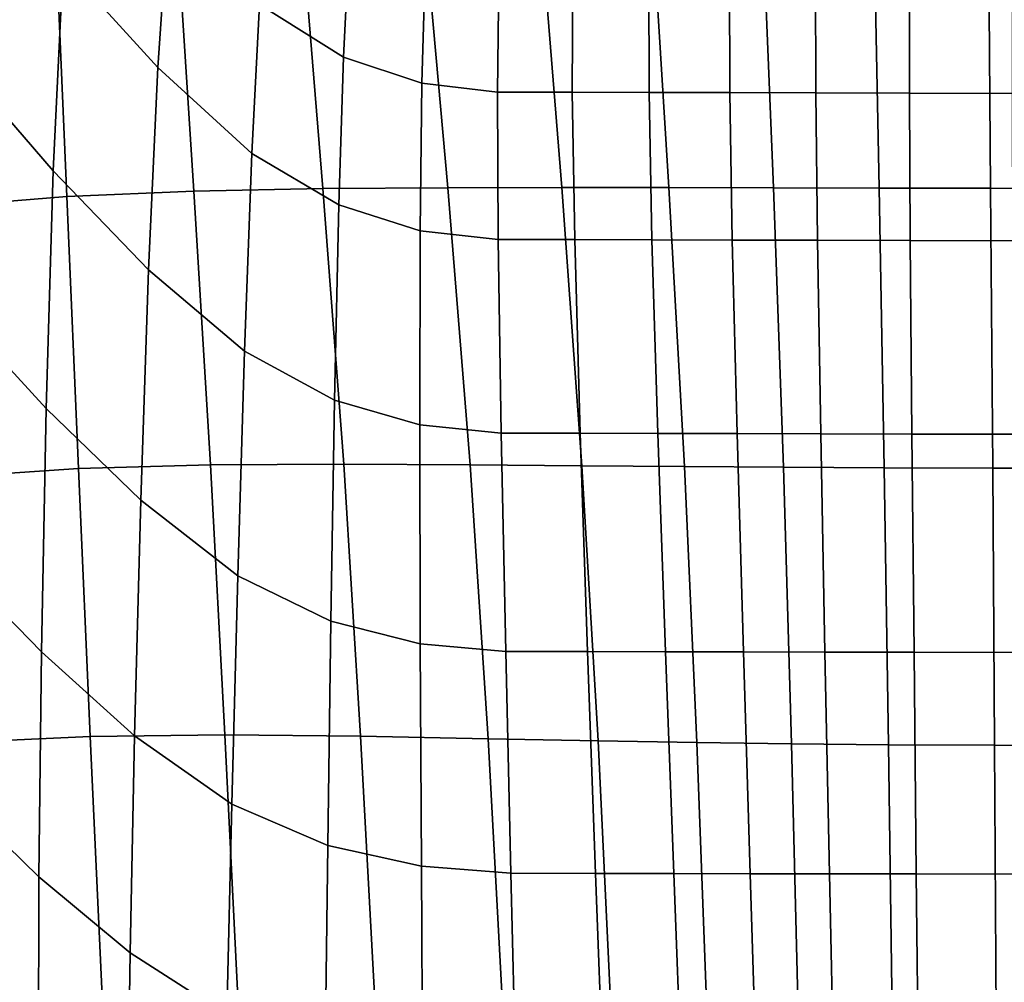
# Model space of a CAD drawing. Units: millimetres. Extents: x -5 to 604, y -612 to 1.
# Drawn here: x 97 to 209, y -408 to -298 of the extents above; entities that cross this region are included whole.
import ezdxf

# ---------------------------------------------------------------- set-up
doc = ezdxf.new("R2010")
doc.units = ezdxf.units.MM
doc.header["$MEASUREMENT"] = 0
doc.layers.add('FABRIC', color=7, linetype='Continuous')

# ---------------------------------------------------------------- blocks, each defined once
blk = doc.blocks.new('FABRIC_UFBPP19K')
for points in [[(103.56, -274.45, 502.26), (102.08, -291.8, 503.55), (112.81, -303.63, 496.48), (114.01, -286.52, 494.77)], [(100.95, -315.38, 505.02), (102.08, -291.8, 503.55), (92.18, -279.72, 511.57), (91.01, -303.89, 512.55)], [(134.58, -289.49, 483.47), (125.41, -283.58, 487.12), (124.4, -296.46, 488.92), (133.92, -302.43, 485.34)], [(114.98, -287.58, 422.56), (116.92, -317.68, 423.39), (102.47, -318.3, 428.78), (101.2, -288.32, 428.54)], [(114.01, -286.52, 494.77), (112.81, -303.63, 496.48), (123.53, -313.39, 490.93), (124.4, -296.46, 488.92)], [(114.98, -287.58, 422.56), (129.12, -287.13, 417.25), (131.6, -317.39, 418.73), (116.92, -317.68, 423.39)], [(129.12, -287.13, 417.25), (143.07, -286.87, 412.8), (145.79, -317.29, 414.91), (131.6, -317.39, 418.73)], [(156.28, -286.73, 409.42), (158.74, -317.25, 412.05), (145.79, -317.29, 414.91), (143.07, -286.87, 412.8)], [(169.02, -286.68, 406.94), (170.92, -317.26, 409.99), (158.74, -317.25, 412.05), (156.28, -286.73, 409.42)], [(169.02, -286.68, 406.94), (181.57, -286.69, 405.21), (182.79, -317.29, 408.57), (170.92, -317.26, 409.99)], [(181.57, -286.69, 405.21), (194.21, -286.71, 404.05), (194.82, -317.33, 407.64), (182.79, -317.29, 408.57)], [(207.23, -286.72, 403.3), (207.47, -317.35, 407.03), (194.82, -317.33, 407.64), (194.21, -286.71, 404.05)], [(220.54, -286.73, 402.88), (220.59, -317.36, 406.68), (207.47, -317.35, 407.03), (207.23, -286.72, 403.3)], [(101.2, -288.32, 428.54), (102.47, -318.3, 428.78), (88.98, -319.37, 434.76), (88.35, -289.41, 434.96)], [(143.22, -292.44, 481.54), (134.58, -289.49, 483.47), (133.92, -302.43, 485.34), (142.83, -305.42, 483.39)], [(100.95, -315.38, 505.02), (111.77, -326.62, 498.42), (112.81, -303.63, 496.48), (102.08, -291.8, 503.55)], [(143.22, -292.44, 481.54), (142.83, -305.42, 483.39), (151.42, -306.42, 482.42), (151.6, -293.42, 480.66)], [(151.6, -293.42, 480.66), (151.42, -306.42, 482.42), (159.94, -306.43, 481.79), (159.99, -293.41, 480.13)], [(168.65, -293.41, 479.27), (159.99, -293.41, 480.13), (159.94, -306.43, 481.79), (168.67, -306.46, 480.85)], [(177.79, -293.42, 478.2), (168.65, -293.41, 479.27), (168.67, -306.46, 480.85), (177.83, -306.48, 479.73)], [(177.79, -293.42, 478.2), (177.83, -306.48, 479.73), (187.62, -306.51, 478.55), (187.59, -293.43, 477.04)], [(187.59, -293.43, 477.04), (187.62, -306.51, 478.55), (198.27, -306.54, 477.43), (198.25, -293.45, 475.93)], [(209.96, -293.47, 474.99), (198.25, -293.45, 475.93), (198.27, -306.54, 477.43), (209.97, -306.56, 476.5)], [(133.92, -302.43, 485.34), (124.4, -296.46, 488.92), (123.53, -313.39, 490.93), (133.39, -319.25, 487.48)], [(142.83, -305.42, 483.39), (133.92, -302.43, 485.34), (133.39, -319.25, 487.48), (142.64, -322.19, 485.54)], [(100.12, -342.4, 506.57), (100.95, -315.38, 505.02), (91.01, -303.89, 512.55), (90.32, -331.7, 513.58)], [(111.77, -326.62, 498.42), (122.69, -335.89, 493.23), (123.53, -313.39, 490.93), (112.81, -303.63, 496.48)], [(142.83, -305.42, 483.39), (142.64, -322.19, 485.54), (151.5, -323.17, 484.51), (151.42, -306.42, 482.42)], [(151.42, -306.42, 482.42), (151.5, -323.17, 484.51), (160.21, -323.19, 483.81), (159.94, -306.43, 481.79)], [(168.67, -306.46, 480.85), (159.94, -306.43, 481.79), (160.21, -323.19, 483.81), (168.99, -323.21, 482.85)], [(177.83, -306.48, 479.73), (168.67, -306.46, 480.85), (168.99, -323.21, 482.85), (178.11, -323.24, 481.74)], [(177.83, -306.48, 479.73), (178.11, -323.24, 481.74), (187.81, -323.27, 480.6), (187.62, -306.51, 478.55)], [(187.62, -306.51, 478.55), (187.81, -323.27, 480.6), (198.36, -323.29, 479.53), (198.27, -306.54, 477.43)], [(209.97, -306.56, 476.5), (198.27, -306.54, 477.43), (198.36, -323.29, 479.53), (210, -323.32, 478.64)], [(132.92, -341.45, 489.94), (133.39, -319.25, 487.48), (123.53, -313.39, 490.93), (122.69, -335.89, 493.23)], [(100.12, -342.4, 506.57), (110.89, -352.82, 500.46), (111.77, -326.62, 498.42), (100.95, -315.38, 505.02)], [(116.92, -317.68, 423.39), (118.82, -348.8, 424.77), (103.81, -349.23, 429.6), (102.47, -318.3, 428.78)], [(116.92, -317.68, 423.39), (131.6, -317.39, 418.73), (133.96, -348.72, 420.72), (118.82, -348.8, 424.77)], [(131.6, -317.39, 418.73), (145.79, -317.29, 414.91), (148.33, -348.8, 417.49), (133.96, -348.72, 420.72)], [(158.74, -317.25, 412.05), (161.03, -348.9, 415.12), (148.33, -348.8, 417.49), (145.79, -317.29, 414.91)], [(170.92, -317.26, 409.99), (172.69, -348.99, 413.47), (161.03, -348.9, 415.12), (158.74, -317.25, 412.05)], [(170.92, -317.26, 409.99), (182.79, -317.29, 408.57), (183.94, -349.07, 412.37), (172.69, -348.99, 413.47)], [(182.79, -317.29, 408.57), (194.82, -317.33, 407.64), (195.4, -349.13, 411.66), (183.94, -349.07, 412.37)], [(207.47, -317.35, 407.03), (207.72, -349.17, 411.2), (195.4, -349.13, 411.66), (194.82, -317.33, 407.64)], [(220.59, -317.36, 406.68), (220.66, -349.19, 410.92), (207.72, -349.17, 411.2), (207.47, -317.35, 407.03)], [(102.47, -318.3, 428.78), (103.81, -349.23, 429.6), (89.85, -350.17, 435.15), (88.98, -319.37, 434.76)], [(142.6, -344.24, 488.04), (142.64, -322.19, 485.54), (133.39, -319.25, 487.48), (132.92, -341.45, 489.94)], [(142.6, -344.24, 488.04), (151.85, -345.18, 486.99), (151.5, -323.17, 484.51), (142.64, -322.19, 485.54)], [(151.85, -345.18, 486.99), (160.83, -345.2, 486.28), (160.21, -323.19, 483.81), (151.5, -323.17, 484.51)], [(169.65, -345.22, 485.38), (168.99, -323.21, 482.85), (160.21, -323.19, 483.81), (160.83, -345.2, 486.28)], [(178.66, -345.24, 484.39), (178.11, -323.24, 481.74), (168.99, -323.21, 482.85), (169.65, -345.22, 485.38)], [(178.66, -345.24, 484.39), (188.18, -345.27, 483.38), (187.81, -323.27, 480.6), (178.11, -323.24, 481.74)], [(188.18, -345.27, 483.38), (198.55, -345.29, 482.44), (198.36, -323.29, 479.53), (187.81, -323.27, 480.6)], [(210.08, -345.31, 481.64), (210, -323.32, 478.64), (198.36, -323.29, 479.53), (198.55, -345.29, 482.44)], [(110.89, -352.82, 500.46), (121.92, -361.4, 495.65), (122.69, -335.89, 493.23), (111.77, -326.62, 498.42)], [(100.12, -342.4, 506.57), (90.32, -331.7, 513.58), (90.03, -360.25, 514.59), (99.59, -370.07, 508.09)], [(132.51, -366.55, 492.55), (132.92, -341.45, 489.94), (122.69, -335.89, 493.23), (121.92, -361.4, 495.65)], [(100.12, -342.4, 506.57), (99.59, -370.07, 508.09), (110.19, -379.59, 502.47), (110.89, -352.82, 500.46)], [(142.66, -369.14, 490.7), (142.6, -344.24, 488.04), (132.92, -341.45, 489.94), (132.51, -366.55, 492.55)], [(142.66, -369.14, 490.7), (152.37, -370.01, 489.66), (151.85, -345.18, 486.99), (142.6, -344.24, 488.04)], [(152.37, -370.01, 489.66), (161.66, -370.02, 488.98), (160.83, -345.2, 486.28), (151.85, -345.18, 486.99)], [(170.52, -370.04, 488.21), (169.65, -345.22, 485.38), (160.83, -345.2, 486.28), (161.66, -370.02, 488.98)], [(179.38, -370.06, 487.39), (178.66, -345.24, 484.39), (169.65, -345.22, 485.38), (170.52, -370.04, 488.21)], [(179.38, -370.06, 487.39), (188.66, -370.08, 486.57), (188.18, -345.27, 483.38), (178.66, -345.24, 484.39)], [(188.66, -370.08, 486.57), (198.78, -370.1, 485.79), (198.55, -345.29, 482.44), (188.18, -345.27, 483.38)], [(210.17, -370.12, 485.1), (210.08, -345.31, 481.64), (198.55, -345.29, 482.44), (198.78, -370.1, 485.79)], [(120.45, -379.5, 426.7), (105.13, -379.67, 431.08), (103.81, -349.23, 429.6), (118.82, -348.8, 424.77)], [(120.45, -379.5, 426.7), (118.82, -348.8, 424.77), (133.96, -348.72, 420.72), (135.88, -379.65, 423.15)], [(135.88, -379.65, 423.15), (133.96, -348.72, 420.72), (148.33, -348.8, 417.49), (150.37, -379.93, 420.4)], [(162.86, -380.17, 418.47), (150.37, -379.93, 420.4), (148.33, -348.8, 417.49), (161.03, -348.9, 415.12)], [(174.11, -380.36, 417.19), (162.86, -380.17, 418.47), (161.03, -348.9, 415.12), (172.69, -348.99, 413.47)], [(174.11, -380.36, 417.19), (172.69, -348.99, 413.47), (183.94, -349.07, 412.37), (184.86, -380.51, 416.39)], [(184.86, -380.51, 416.39), (183.94, -349.07, 412.37), (195.4, -349.13, 411.66), (195.89, -380.62, 415.9)], [(207.93, -380.68, 415.57), (195.89, -380.62, 415.9), (195.4, -349.13, 411.66), (207.72, -349.17, 411.2)], [(220.74, -380.72, 415.35), (207.93, -380.68, 415.57), (207.72, -349.17, 411.2), (220.66, -349.19, 410.92)], [(105.13, -379.67, 431.08), (90.97, -380.33, 436.26), (89.85, -350.17, 435.15), (103.81, -349.23, 429.6)], [(110.89, -352.82, 500.46), (110.19, -379.59, 502.47), (121.24, -387.39, 498.04), (121.92, -361.4, 495.65)], [(99.59, -370.07, 508.09), (90.03, -360.25, 514.59), (90.06, -386.62, 515.51), (99.31, -395.62, 509.49)], [(132.51, -366.55, 492.55), (121.92, -361.4, 495.65), (121.24, -387.39, 498.04), (132.15, -392.08, 495.13)], [(142.66, -369.14, 490.7), (132.51, -366.55, 492.55), (132.15, -392.08, 495.13), (142.78, -394.44, 493.36)], [(142.66, -369.14, 490.7), (142.78, -394.44, 493.36), (152.97, -395.23, 492.35), (152.37, -370.01, 489.66)], [(99.59, -370.07, 508.09), (99.31, -395.62, 509.49), (109.68, -404.27, 504.31), (110.19, -379.59, 502.47)], [(152.37, -370.01, 489.66), (152.97, -395.23, 492.35), (162.58, -395.25, 491.72), (161.66, -370.02, 488.98)], [(170.52, -370.04, 488.21), (161.66, -370.02, 488.98), (162.58, -395.25, 491.72), (171.47, -395.26, 491.08)], [(179.38, -370.06, 487.39), (170.52, -370.04, 488.21), (171.47, -395.26, 491.08), (180.16, -395.28, 490.45)], [(179.38, -370.06, 487.39), (180.16, -395.28, 490.45), (189.18, -395.29, 489.82), (188.66, -370.08, 486.57)], [(188.66, -370.08, 486.57), (189.18, -395.29, 489.82), (199.04, -395.31, 489.22), (198.78, -370.1, 485.79)], [(210.17, -370.12, 485.1), (198.78, -370.1, 485.79), (199.04, -395.31, 489.22), (210.28, -395.32, 488.65)], [(106.5, -409.19, 433.12), (92.39, -409.51, 437.99), (90.97, -380.33, 436.26), (105.13, -379.67, 431.08)], [(121.93, -409.31, 429.1), (106.5, -409.19, 433.12), (105.13, -379.67, 431.08), (120.45, -379.5, 426.7)], [(110.19, -379.59, 502.47), (109.68, -404.27, 504.31), (120.69, -411.33, 500.23), (121.24, -387.39, 498.04)], [(121.93, -409.31, 429.1), (120.45, -379.5, 426.7), (135.88, -379.65, 423.15), (137.49, -409.7, 425.91)], [(137.49, -409.7, 425.91), (135.88, -379.65, 423.15), (150.37, -379.93, 420.4), (152.01, -410.17, 423.54)], [(164.31, -410.57, 421.96), (152.01, -410.17, 423.54), (150.37, -379.93, 420.4), (162.86, -380.17, 418.47)], [(175.22, -410.88, 420.99), (164.31, -410.57, 421.96), (162.86, -380.17, 418.47), (174.11, -380.36, 417.19)], [(175.22, -410.88, 420.99), (174.11, -380.36, 417.19), (184.86, -380.51, 416.39), (185.6, -411.11, 420.45)], [(185.6, -411.11, 420.45), (184.86, -380.51, 416.39), (195.89, -380.62, 415.9), (196.29, -411.28, 420.16)], [(208.13, -411.38, 419.94), (196.29, -411.28, 420.16), (195.89, -380.62, 415.9), (207.93, -380.68, 415.57)], [(220.83, -411.43, 419.78), (208.13, -411.38, 419.94), (207.93, -380.68, 415.57), (220.74, -380.72, 415.35)], [(99.27, -416.26, 510.65), (99.31, -395.62, 509.49), (90.06, -386.62, 515.51), (90.34, -407.93, 516.28)], [(132.15, -392.08, 495.13), (121.24, -387.39, 498.04), (120.69, -411.33, 500.23), (131.86, -415.57, 497.51)], [(142.78, -394.44, 493.36), (132.15, -392.08, 495.13), (131.86, -415.57, 497.51), (142.9, -417.7, 495.82)], [(142.78, -394.44, 493.36), (142.9, -417.7, 495.82), (153.52, -418.42, 494.85), (152.97, -395.23, 492.35)], [(99.27, -416.26, 510.65), (109.38, -424.2, 505.84), (109.68, -404.27, 504.31), (99.31, -395.62, 509.49)], [(152.97, -395.23, 492.35), (153.52, -418.42, 494.85), (163.44, -418.43, 494.26), (162.58, -395.25, 491.72)], [(171.47, -395.26, 491.08), (162.58, -395.25, 491.72), (163.44, -418.43, 494.26), (172.35, -418.45, 493.74)], [(180.16, -395.28, 490.45), (171.47, -395.26, 491.08), (172.35, -418.45, 493.74), (180.89, -418.46, 493.26)], [(180.16, -395.28, 490.45), (180.89, -418.46, 493.26), (189.66, -418.47, 492.81), (189.18, -395.29, 489.82)], [(189.18, -395.29, 489.82), (189.66, -418.47, 492.81), (199.28, -418.48, 492.35), (199.04, -395.31, 489.22)], [(210.28, -395.32, 488.65), (199.04, -395.31, 489.22), (199.28, -418.48, 492.35), (210.37, -418.49, 491.88)], [(109.38, -424.2, 505.84), (120.3, -430.66, 502.07), (120.69, -411.33, 500.23), (109.68, -404.27, 504.31)]]:
    blk.add_3dface(points)

msp = doc.modelspace()

# ---------------------------------------------------------------- block references
at = {"layer": 'FABRIC'}
msp.add_blockref('FABRIC_UFBPP19K', (0, 0), dxfattribs=at)

doc.saveas('drawing.dxf')
